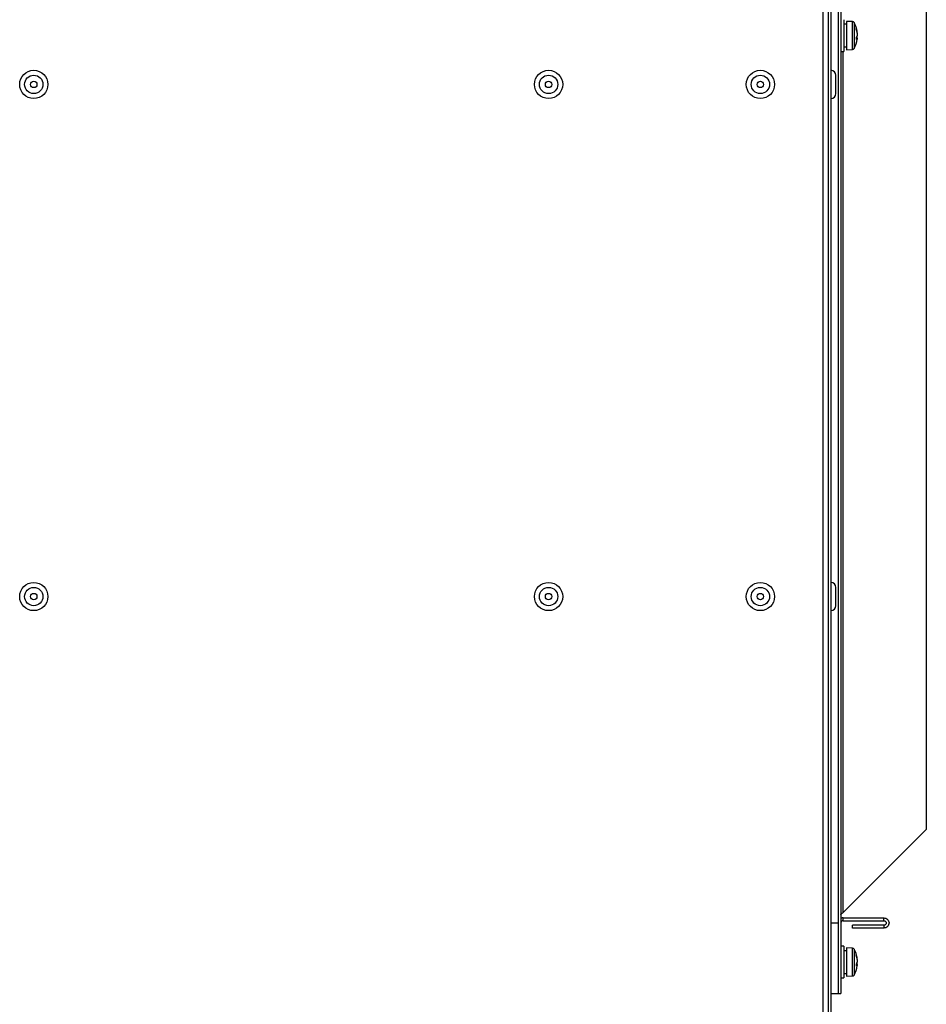
# Model space of a CAD drawing. Units: millimetres. Extents: x 294 to 5671, y 1462 to 5534.
# Drawn here: x 2500 to 2757, y 4503 to 4782 of the extents above; entities that cross this region are included whole.
import ezdxf

# ---------------------------------------------------------------- set-up
doc = ezdxf.new("R2010")
doc.units = ezdxf.units.MM

msp = doc.modelspace()

# ---------------------------------------------------------------- linework, layer by layer
at = {"color": 7, "linetype": 'Continuous', "lineweight": 25}
for p, q in [((2728.05, 4310.16), (2728.05, 5507.28)), ((2730.29, 5507.28), (2730.29, 4310.16)), ((2729.49, 5504.78), (2729.49, 4312.66)), ((2732.29, 5311.16), (2732.29, 4506.28)), ((2733.09, 5311.16), (2733.09, 4506.28)), ((2732.29, 5291.16), (2732.29, 4526.28)), ((2757.29, 5264.66), (2757.29, 4552.78)), ((2733.89, 4782.06), (2733.89, 4773.06)), ((2736.42, 4781.5), (2734.69, 4781.56)), ((2734.69, 4781.56), (2734.69, 4773.56)), ((2737.73, 4778.29), (2737.73, 4778.55)), ((2737.73, 4778.29), (2737.73, 4777.52)), ((2737.73, 4776.87), (2737.73, 4777.52)), ((2737.73, 4776.87), (2737.73, 4776.56)), ((2733.89, 4774.36), (2734.69, 4774.36)), ((2734.69, 4773.56), (2736.42, 4773.62)), ((2733.09, 4773.06), (2733.89, 4773.06)), ((2731.69, 4762.73), (2731.69, 4766.32)), ((2731.69, 4761.12), (2731.69, 4762.73)), ((2731.69, 4617.73), (2731.69, 4621.32)), ((2731.69, 4616.12), (2731.69, 4617.73)), ((2757.29, 4552.78), (2733.73, 4529.22)), ((2730.29, 4526.28), (2732.29, 4526.28)), ((2733.73, 4526.92), (2733.73, 4527.72)), ((2733.73, 4527.72), (2745.29, 4527.72)), ((2733.73, 4526.92), (2745.29, 4526.92)), ((2736.36, 4524.84), (2736.36, 4525.64)), ((2745.29, 4525.64), (2736.36, 4525.64)), ((2745.29, 4526.92), (2745.29, 4527.72)), ((2745.29, 4525.64), (2745.29, 4524.84)), ((2745.29, 4524.84), (2736.36, 4524.84)), ((2733.89, 4519.72), (2733.09, 4519.72)), ((2733.89, 4519.72), (2733.89, 4510.72)), ((2736.42, 4519.16), (2734.69, 4519.22)), ((2734.69, 4519.22), (2734.69, 4511.22)), ((2737.73, 4515.95), (2737.73, 4516.22)), ((2737.73, 4515.95), (2737.73, 4515.19)), ((2737.73, 4514.53), (2737.73, 4515.19)), ((2737.73, 4514.54), (2737.73, 4514.22)), ((2733.89, 4512.02), (2734.69, 4512.02)), ((2734.69, 4511.22), (2736.42, 4511.28)), ((2733.09, 4510.72), (2733.89, 4510.72)), ((2730.29, 4506.28), (2732.29, 4506.28)), ((2732.29, 4506.28), (2733.09, 4506.28))]:
    msp.add_line(p, q, dxfattribs=at)
at = {"color": 8, "linetype": 'Continuous', "lineweight": 25}
for p, q in [((2736.42, 4773.62), (2736.42, 4781.5)), ((2736.84, 4781.24), (2736.84, 4776.15)), ((2736.84, 4776.15), (2736.84, 4773.87)), ((2733.73, 4529.22), (2733.73, 4773.06)), ((2736.42, 4511.28), (2736.42, 4519.16)), ((2736.84, 4518.91), (2736.84, 4513.82)), ((2736.84, 4513.82), (2736.84, 4511.54))]:
    msp.add_line(p, q, dxfattribs=at)
at = {"color": 7, "linetype": 'Continuous', "lineweight": 25}
for centre, radius in [((2504.49, 4763.72), 4), ((2650.29, 4763.72), 4), ((2710.29, 4763.72), 4), ((2504.49, 4763.72), 2.6), ((2650.29, 4763.72), 2.6), ((2710.29, 4763.72), 2.6), ((2504.49, 4763.72), 0.9), ((2650.29, 4763.72), 0.9), ((2710.29, 4763.72), 0.9), ((2504.49, 4618.72), 4), ((2650.29, 4618.72), 4), ((2710.29, 4618.72), 4), ((2504.49, 4618.72), 2.6), ((2650.29, 4618.72), 2.6), ((2710.29, 4618.72), 2.6), ((2504.49, 4618.72), 0.9), ((2650.29, 4618.72), 0.9), ((2710.29, 4618.72), 0.9)]:
    msp.add_circle(centre, radius, dxfattribs=at)
for centre, radius, start, end in [((2736.4, 4781), 0.5, 29.1114, 88), ((2730.22, 4777.56), 7.57, 7.5915, 29.1114), ((2731.25, 4777.68), 6.53, 7.7061, 17.7319), ((2736.26, 4779.53), 1.22, 353.6978, 6.3022), ((2731.25, 4777.41), 6.53, 7.7061, 17.7319), ((2730.22, 4777.56), 7.57, 330.8886, 352.4085), ((2736.27, 4778.02), 1.54, 321.5464, 341.1578), ((2730.37, 4776.74), 7.12, 357.3943, 2.6057), ((2736.27, 4777.37), 1.54, 321.5464, 341.1578), ((2736.4, 4774.12), 0.5, 272, 330.8886), ((2730.29, 4766.32), 1.4, 0, 90), ((2730.29, 4761.12), 1.4, 270, 0), ((2730.29, 4621.32), 1.4, 360, 90), ((2730.29, 4616.12), 1.4, 270, 0), ((2736.4, 4518.66), 0.5, 29.1114, 88), ((2730.22, 4515.22), 7.57, 7.5915, 29.1114), ((2731.25, 4515.35), 6.53, 7.7061, 17.7319), ((2736.26, 4517.2), 1.22, 353.6978, 6.3022), ((2731.25, 4515.08), 6.53, 7.7061, 17.7319), ((2730.22, 4515.22), 7.57, 330.8886, 352.4085), ((2736.27, 4515.68), 1.54, 321.5464, 341.1578), ((2730.37, 4514.4), 7.12, 357.3943, 2.6057), ((2736.27, 4515.04), 1.54, 321.5464, 341.1578), ((2736.4, 4511.78), 0.5, 272, 330.8886)]:
    msp.add_arc(centre, radius, start, end, dxfattribs=at)
for centre in [(2734.71, 4777.56), (2734.71, 4515.22)]:
    msp.add_ellipse(centre, major_axis=(8.79, 0), ratio=0.36397, start_param=1.572919, end_param=1.664047, dxfattribs=at)
for points, knots in [([(2737.73, 4776.87), (2737.64, 4776.88), (2737.55, 4776.88), (2737.45, 4776.88), (2737.44, 4776.88)], [0, 0, 0, 0, 0.834605, 1, 1, 1, 1]), ([(2733.73, 4527.72), (2733.56, 4527.71), (2733.33, 4527.7), (2733.14, 4527.58), (2733.09, 4527.55)], [0, 0, 0, 0, 0.749345, 1, 1, 1, 1]), ([(2737.73, 4514.54), (2737.64, 4514.54), (2737.55, 4514.55), (2737.45, 4514.55), (2737.44, 4514.55)], [0, 0, 0, 0, 0.834605, 1, 1, 1, 1])]:
    msp.add_open_spline(points, degree=3, knots=knots, dxfattribs=at)
for points in [[(2733.09, 4528.58), (2733.1, 4528.64), (2733.12, 4528.74), (2733.27, 4528.9), (2733.48, 4529.06), (2733.65, 4529.17), (2733.73, 4529.22)], [(2733.73, 4526.92), (2733.65, 4526.91), (2733.48, 4526.89), (2733.27, 4526.75), (2733.12, 4526.53), (2733.1, 4526.37), (2733.09, 4526.28)], [(2745.29, 4527.72), (2745.48, 4527.7), (2745.86, 4527.66), (2746.34, 4527.32), (2746.66, 4526.85), (2746.77, 4526.28), (2746.66, 4525.72), (2746.34, 4525.24), (2745.86, 4524.91), (2745.48, 4524.86), (2745.29, 4524.84)], [(2745.29, 4526.92), (2745.38, 4526.91), (2745.54, 4526.89), (2745.76, 4526.75), (2745.9, 4526.53), (2745.95, 4526.28), (2745.9, 4526.03), (2745.76, 4525.82), (2745.54, 4525.67), (2745.38, 4525.65), (2745.29, 4525.64)]]:
    msp.add_open_spline(points, degree=3, dxfattribs=at)

doc.saveas('drawing.dxf')
